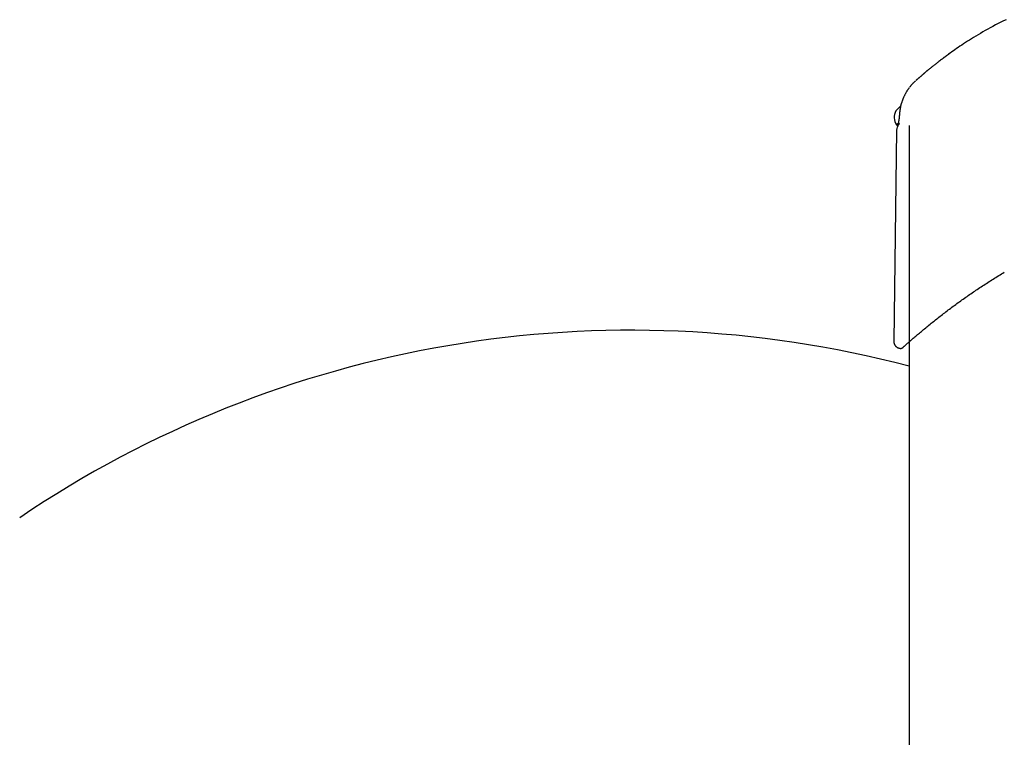
# Model space of a CAD drawing. Extents: x -1725 to 11725, y -1968 to 2344.
# Drawn here: x 585 to 1008, y 1282 to 1591 of the extents above; entities that cross this region are included whole.
import ezdxf

# ---------------------------------------------------------------- set-up
doc = ezdxf.new("R2010")
doc.units = 0

msp = doc.modelspace()

# ---------------------------------------------------------------- linework, layer by layer
at = {"color": 7, "linetype": 'Continuous'}
for p, q in [((963.85, 1553.63), (961.69, 1551.47)), ((962.76, 1546.18), (962.04, 1545.46)), ((962.04, 1545.46), (962.11, 1545.39)), ((967.4, 1545.22), (967.4, 1022.23)), ((962.02, 1543.23), (960.83, 1452.49))]:
    msp.add_line(p, q, dxfattribs=at)
for points in [[(1009.15, 1590.65), (1007.98, 1590.1), (1006.82, 1589.53), (1005.67, 1588.96), (1004.53, 1588.37), (1003.39, 1587.78), (1002.28, 1587.19), (1001.18, 1586.58), (1000.1, 1585.98), (999.04, 1585.38), (998.01, 1584.78), (997.01, 1584.19), (996.04, 1583.61), (995.09, 1583.03), (994.18, 1582.46), (993.29, 1581.9), (992.44, 1581.35), (991.6, 1580.8), (990.8, 1580.27), (990.02, 1579.75), (989.26, 1579.23), (988.53, 1578.73), (987.81, 1578.23), (987.11, 1577.74), (986.42, 1577.25), (985.74, 1576.77), (985.07, 1576.29), (984.4, 1575.81)], [(981.96, 1574.01), (981.61, 1573.75), (981.26, 1573.48), (980.91, 1573.22), (980.57, 1572.96), (980.23, 1572.7), (979.9, 1572.45), (979.58, 1572.21), (979.27, 1571.97), (978.97, 1571.74), (978.68, 1571.52), (978.4, 1571.3), (978.14, 1571.09), (977.88, 1570.89), (977.64, 1570.7), (977.41, 1570.52), (977.18, 1570.34), (976.97, 1570.17), (976.77, 1570.01), (976.58, 1569.86), (976.39, 1569.71), (976.21, 1569.56), (976.04, 1569.42), (975.86, 1569.28), (975.69, 1569.14)], [(984.4, 1575.81), (984.33, 1575.76), (984.26, 1575.71), (984.19, 1575.66), (984.12, 1575.61), (984.05, 1575.56), (983.98, 1575.5), (983.91, 1575.45), (983.84, 1575.4), (983.76, 1575.34), (983.69, 1575.29), (983.61, 1575.23), (983.53, 1575.18), (983.46, 1575.12), (983.38, 1575.06), (983.3, 1575), (983.22, 1574.95), (983.14, 1574.89), (983.06, 1574.83), (982.99, 1574.78), (982.91, 1574.72), (982.84, 1574.67), (982.77, 1574.61), (982.7, 1574.56), (982.63, 1574.51), (982.57, 1574.47), (982.51, 1574.42), (982.45, 1574.38), (982.4, 1574.34), (982.35, 1574.3), (982.3, 1574.27), (982.26, 1574.24), (982.22, 1574.21), (982.18, 1574.18), (982.14, 1574.15), (982.11, 1574.13), (982.08, 1574.11), (982.06, 1574.09), (982.04, 1574.08), (982.02, 1574.06), (982, 1574.05), (981.99, 1574.04), (981.98, 1574.03), (981.97, 1574.03), (981.97, 1574.02), (981.96, 1574.02), (981.96, 1574.02), (981.96, 1574.02), (981.96, 1574.02)], [(975.69, 1569.15), (975.68, 1569.14), (975.68, 1569.14), (975.67, 1569.14), (975.67, 1569.13), (975.67, 1569.13), (975.66, 1569.13), (975.66, 1569.12), (975.65, 1569.12), (975.65, 1569.11), (975.64, 1569.11), (975.64, 1569.11), (975.63, 1569.1), (975.62, 1569.09), (975.62, 1569.09), (975.61, 1569.08), (975.6, 1569.07), (975.59, 1569.07), (975.58, 1569.06), (975.57, 1569.05), (975.55, 1569.03), (975.54, 1569.02), (975.52, 1569.01), (975.5, 1568.99), (975.48, 1568.97), (975.46, 1568.95), (975.43, 1568.93), (975.4, 1568.91), (975.37, 1568.88), (975.34, 1568.85), (975.3, 1568.81), (975.26, 1568.78), (975.21, 1568.74), (975.16, 1568.69), (975.1, 1568.64), (975.04, 1568.59), (974.97, 1568.53), (974.9, 1568.47), (974.83, 1568.41), (974.75, 1568.34), (974.67, 1568.27), (974.59, 1568.2), (974.5, 1568.12), (974.41, 1568.04), (974.32, 1567.96), (974.22, 1567.87), (974.12, 1567.79), (974.01, 1567.7), (973.91, 1567.6), (973.8, 1567.51), (973.69, 1567.41), (973.57, 1567.31), (973.45, 1567.21), (973.33, 1567.1), (973.21, 1566.99), (973.08, 1566.88), (972.95, 1566.77), (972.82, 1566.65), (972.68, 1566.54), (972.55, 1566.42), (972.41, 1566.3), (972.28, 1566.18), (972.14, 1566.06), (972.01, 1565.95), (971.88, 1565.84), (971.75, 1565.73), (971.63, 1565.62), (971.51, 1565.52), (971.4, 1565.42), (971.29, 1565.32), (971.18, 1565.23), (971.08, 1565.14), (970.98, 1565.06), (970.89, 1564.98), (970.8, 1564.9), (970.72, 1564.82), (970.63, 1564.75), (970.55, 1564.68), (970.47, 1564.61), (970.39, 1564.55), (970.32, 1564.48)], [(967.44, 1561.32), (967.34, 1561.19), (967.24, 1561.06), (967.14, 1560.93), (967.04, 1560.79), (966.93, 1560.65), (966.83, 1560.5), (966.72, 1560.35), (966.62, 1560.19), (966.51, 1560.02), (966.4, 1559.84), (966.29, 1559.66), (966.18, 1559.47), (966.06, 1559.28), (965.95, 1559.08), (965.84, 1558.87), (965.73, 1558.66), (965.62, 1558.45), (965.51, 1558.24), (965.4, 1558.03), (965.29, 1557.82), (965.19, 1557.61), (965.09, 1557.39), (965, 1557.18), (964.91, 1556.98), (964.83, 1556.77), (964.75, 1556.57), (964.68, 1556.37), (964.61, 1556.17), (964.55, 1555.98), (964.49, 1555.78), (964.43, 1555.59), (964.36, 1555.39)], [(968.21, 1562.33), (968.18, 1562.3), (968.16, 1562.27), (968.13, 1562.24), (968.1, 1562.21), (968.07, 1562.17), (968.04, 1562.13), (968.01, 1562.09), (967.97, 1562.05), (967.94, 1562), (967.9, 1561.95), (967.86, 1561.9), (967.82, 1561.84), (967.78, 1561.78), (967.74, 1561.72), (967.69, 1561.66), (967.65, 1561.6)], [(970.07, 1564.23), (969.96, 1564.13), (969.86, 1564.04), (969.75, 1563.95), (969.64, 1563.85), (969.53, 1563.75), (969.42, 1563.64), (969.31, 1563.53), (969.19, 1563.42), (969.07, 1563.3), (968.95, 1563.17), (968.83, 1563.04), (968.71, 1562.9), (968.59, 1562.76), (968.46, 1562.62), (968.34, 1562.47), (968.21, 1562.33)], [(963.54, 1552.17), (963.52, 1552.09), (963.51, 1552), (963.49, 1551.92), (963.48, 1551.83), (963.47, 1551.74), (963.45, 1551.65), (963.44, 1551.56), (963.42, 1551.46), (963.41, 1551.36), (963.4, 1551.26), (963.38, 1551.16), (963.37, 1551.05), (963.36, 1550.94), (963.35, 1550.82), (963.33, 1550.7), (963.32, 1550.58), (963.31, 1550.46), (963.3, 1550.34), (963.29, 1550.21), (963.28, 1550.08), (963.27, 1549.95), (963.26, 1549.82), (963.25, 1549.69), (963.24, 1549.56)], [(964.34, 1555.4), (964.29, 1555.26), (964.24, 1555.13), (964.19, 1554.99), (964.15, 1554.85), (964.1, 1554.71), (964.05, 1554.58), (964.01, 1554.44), (963.97, 1554.3), (963.92, 1554.16), (963.88, 1554.03), (963.85, 1553.89), (963.81, 1553.76), (963.78, 1553.62), (963.75, 1553.49), (963.72, 1553.35), (963.69, 1553.22), (963.67, 1553.09), (963.65, 1552.95), (963.63, 1552.82), (963.61, 1552.69), (963.59, 1552.56), (963.58, 1552.43), (963.56, 1552.3), (963.55, 1552.17)], [(963.23, 1549.56), (963.22, 1549.41), (963.21, 1549.27), (963.19, 1549.12), (963.18, 1548.97), (963.17, 1548.83), (963.15, 1548.68), (963.14, 1548.54), (963.12, 1548.4), (963.11, 1548.25), (963.09, 1548.11), (963.07, 1547.97), (963.06, 1547.83), (963.04, 1547.69), (963.02, 1547.55), (963, 1547.41), (962.98, 1547.28), (962.96, 1547.14), (962.93, 1547), (962.91, 1546.87), (962.89, 1546.73), (962.87, 1546.6), (962.85, 1546.47), (962.83, 1546.35), (962.81, 1546.23), (962.78, 1546.11), (962.76, 1546), (962.74, 1545.89), (962.72, 1545.79), (962.7, 1545.69), (962.69, 1545.59), (962.67, 1545.5), (962.65, 1545.42), (962.63, 1545.34), (962.62, 1545.26), (962.6, 1545.19), (962.59, 1545.13), (962.58, 1545.07), (962.56, 1545.01), (962.55, 1544.96), (962.54, 1544.92), (962.53, 1544.88), (962.52, 1544.84), (962.52, 1544.81), (962.51, 1544.79), (962.5, 1544.76), (962.5, 1544.75), (962.49, 1544.73), (962.49, 1544.72), (962.49, 1544.71), (962.49, 1544.7), (962.49, 1544.7), (962.48, 1544.7), (962.49, 1544.7), (962.49, 1544.7), (962.49, 1544.71), (962.49, 1544.72), (962.49, 1544.73), (962.5, 1544.74), (962.5, 1544.76), (962.51, 1544.77), (962.52, 1544.79), (962.53, 1544.82), (962.54, 1544.84), (962.55, 1544.87), (962.56, 1544.9), (962.57, 1544.93), (962.59, 1544.97), (962.61, 1545), (962.62, 1545.04), (962.64, 1545.08), (962.66, 1545.13), (962.69, 1545.17), (962.71, 1545.21), (962.74, 1545.26), (962.76, 1545.3), (962.79, 1545.35), (962.82, 1545.39), (962.84, 1545.44), (962.87, 1545.48), (962.9, 1545.53), (962.93, 1545.57), (962.97, 1545.61), (963, 1545.65), (963.03, 1545.69), (963.05, 1545.73), (963.08, 1545.76), (963.11, 1545.8), (963.13, 1545.83), (963.16, 1545.86), (963.18, 1545.88), (963.2, 1545.9), (963.22, 1545.92), (963.23, 1545.94), (963.25, 1545.96), (963.26, 1545.97), (963.28, 1545.99), (963.29, 1546), (963.3, 1546.01), (963.31, 1546.02), (963.32, 1546.04), (963.33, 1546.05), (963.34, 1546.06), (963.35, 1546.07), (963.36, 1546.07)], [(964.43, 1449.5), (964.43, 1449.5), (964.44, 1449.5), (964.44, 1449.51), (964.44, 1449.51), (964.45, 1449.52), (964.47, 1449.53), (964.48, 1449.54), (964.5, 1449.56), (964.53, 1449.59), (964.56, 1449.62), (964.6, 1449.65), (964.64, 1449.69), (964.69, 1449.73), (964.74, 1449.78), (964.8, 1449.83), (964.86, 1449.89), (964.92, 1449.94), (964.99, 1450.01), (965.07, 1450.07), (965.14, 1450.14), (965.22, 1450.21), (965.31, 1450.29), (965.4, 1450.37), (965.49, 1450.45), (965.59, 1450.54), (965.69, 1450.63), (965.8, 1450.73), (965.91, 1450.83), (966.04, 1450.94), (966.17, 1451.06), (966.31, 1451.18), (966.46, 1451.31), (966.61, 1451.46), (966.78, 1451.61), (966.96, 1451.77), (967.16, 1451.94), (967.36, 1452.12), (967.58, 1452.31), (967.82, 1452.52), (968.07, 1452.74), (968.33, 1452.97), (968.61, 1453.21), (968.91, 1453.47), (969.22, 1453.75), (969.55, 1454.03), (969.89, 1454.33), (970.26, 1454.64), (970.63, 1454.96), (971.02, 1455.3), (971.43, 1455.64), (971.85, 1456), (972.28, 1456.36), (972.72, 1456.73), (973.17, 1457.11), (973.62, 1457.49), (974.08, 1457.87), (974.55, 1458.25), (975.01, 1458.64), (975.48, 1459.02), (975.95, 1459.4), (976.42, 1459.79), (976.9, 1460.17), (977.37, 1460.55), (977.84, 1460.94), (978.32, 1461.31), (978.79, 1461.69), (979.27, 1462.07), (979.75, 1462.45), (980.23, 1462.83), (980.71, 1463.21), (981.2, 1463.59), (981.7, 1463.97), (982.2, 1464.36), (982.7, 1464.74), (983.21, 1465.13), (983.73, 1465.53), (984.25, 1465.92), (984.77, 1466.31), (985.3, 1466.71), (985.83, 1467.1), (986.36, 1467.5), (986.89, 1467.89), (987.43, 1468.28), (987.97, 1468.68), (988.51, 1469.07), (989.05, 1469.46), (989.59, 1469.85), (990.13, 1470.24), (990.67, 1470.62), (991.22, 1471.01), (991.76, 1471.39), (992.31, 1471.77), (992.85, 1472.15), (993.4, 1472.53), (993.94, 1472.91), (994.49, 1473.28), (995.04, 1473.66), (995.58, 1474.03), (996.13, 1474.4), (996.68, 1474.77), (997.23, 1475.14), (997.79, 1475.51), (998.34, 1475.87), (998.9, 1476.24), (999.47, 1476.61), (1000.03, 1476.98), (1000.6, 1477.35), (1001.17, 1477.72), (1001.75, 1478.09), (1002.33, 1478.45), (1002.91, 1478.82), (1003.5, 1479.19), (1004.09, 1479.56), (1004.69, 1479.93), (1005.28, 1480.29), (1005.88, 1480.66), (1006.49, 1481.03), (1007.09, 1481.4), (1007.7, 1481.76), (1008.3, 1482.13)], [(960.85, 1452.49), (960.84, 1452.45), (960.84, 1452.41), (960.83, 1452.36), (960.83, 1452.32), (960.83, 1452.27), (960.82, 1452.22), (960.83, 1452.17), (960.83, 1452.11), (960.84, 1452.05), (960.85, 1451.98), (960.86, 1451.91), (960.88, 1451.84), (960.9, 1451.76), (960.92, 1451.68), (960.94, 1451.6), (960.97, 1451.51), (961, 1451.42), (961.04, 1451.33), (961.08, 1451.23), (961.12, 1451.14), (961.17, 1451.04), (961.22, 1450.94), (961.28, 1450.85), (961.34, 1450.75), (961.4, 1450.66), (961.47, 1450.57), (961.54, 1450.48), (961.61, 1450.4), (961.69, 1450.32), (961.77, 1450.24), (961.85, 1450.16), (961.94, 1450.09), (962.02, 1450.02), (962.11, 1449.96), (962.2, 1449.9), (962.29, 1449.84), (962.39, 1449.79), (962.48, 1449.74), (962.57, 1449.69), (962.67, 1449.65), (962.76, 1449.61), (962.86, 1449.58), (962.95, 1449.55), (963.04, 1449.52), (963.13, 1449.5), (963.22, 1449.48), (963.31, 1449.46), (963.39, 1449.45), (963.47, 1449.44), (963.55, 1449.43), (963.63, 1449.42), (963.71, 1449.41), (963.78, 1449.41), (963.85, 1449.41), (963.92, 1449.41), (963.98, 1449.42), (964.04, 1449.42), (964.1, 1449.43), (964.16, 1449.44), (964.22, 1449.45), (964.27, 1449.46), (964.32, 1449.47), (964.38, 1449.48), (964.43, 1449.49)]]:
    msp.add_lwpolyline(points, dxfattribs=at)
for centre, radius, start, end in [((967.04, 1548.77), 6, 153.2517, 213.4812), ((966.02, 1543.08), 4, 142.8708, 178.0068), ((962.39, 1545.67), 0.4, 225, 315), ((847.96, 989.46), 467.75, 75.2055, 124.1389)]:
    msp.add_arc(centre, radius, start, end, dxfattribs=at)

doc.saveas('drawing.dxf')
